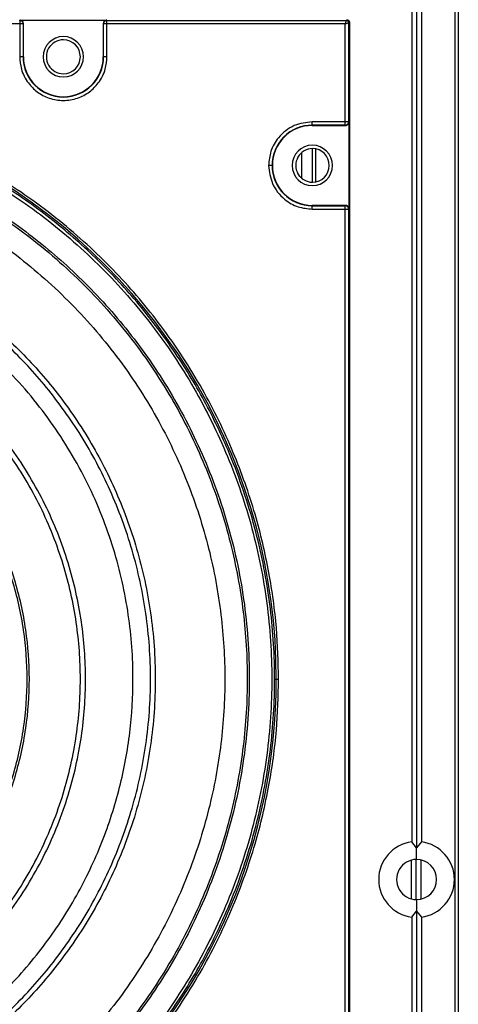
# Model space of a CAD drawing. Units: inches. Extents: x 0.3 to 33.8, y 0.2 to 21.7.
# Drawn here: x 11 to 11.2, y 8.5 to 9 of the extents above; entities that cross this region are included whole.
import ezdxf

# ---------------------------------------------------------------- set-up
doc = ezdxf.new("R2010")
doc.units = ezdxf.units.IN
doc.header["$MEASUREMENT"] = 0

msp = doc.modelspace()

# ---------------------------------------------------------------- linework, layer by layer
at = {"color": 7, "linetype": 'Continuous', "lineweight": 25}
for p, q in [((11.18181475694306, 9.534294863070814), (11.18181475694306, 7.185794863070815)), ((11.18331475694306, 9.534294863070814), (11.18331475694306, 7.185794863070815)), ((11.16501475694308, 9.020689651958042), (11.16501475694308, 8.598800074183586)), ((11.16291475694308, 9.018128230142374), (11.16291475694308, 8.601361495999255)), ((11.16711475694308, 9.018128230142374), (11.16711475694308, 8.601361495999255)), ((10.99108361545827, 8.959720817176136), (10.70234589841731, 8.959720817177422)), ((10.9910836154647, 8.961220588720385), (10.99121498539969, 8.961351958656648)), ((10.99108361545093, 8.961220588718836), (10.99108361545093, 8.959720817176136)), ((10.99108361545827, 8.959720817176136), (10.99108361549198, 8.94529486300486)), ((10.99258338700828, 8.959720817175794), (10.99108361545827, 8.95972081717549)), ((10.99121498542827, 8.961351958656639), (11.02921452852999, 8.961351958656639)), ((10.99271475694562, 8.959852187114263), (10.99258338700856, 8.959720817176581)), ((10.99258338700862, 8.959720817175135), (10.99258338700862, 8.945294863068979)), ((10.99271475694563, 8.945294863067172), (10.99271475694563, 8.959852187111464)), ((11.02784612688256, 8.959720817177335), (11.02771475694562, 8.959852187112245)), ((11.02771475694562, 8.959852187108666), (11.02771475694562, 8.945294863069217)), ((11.02934589841731, 8.959720817178066), (11.0278461268809, 8.95972081717837)), ((11.02784612688262, 8.945294863069996), (11.02784612688262, 8.959720817175931)), ((11.02921452848806, 8.961351958656625), (11.02934589842566, 8.961220588720407)), ((11.02934589839876, 8.96122058872039), (11.13424063490108, 8.96122058872039)), ((11.02934589840899, 8.959720817177423), (11.02934589840899, 8.961220588718843)), ((11.02934589845973, 8.94529486300486), (11.02934589841731, 8.959720817177423)), ((11.13374071104956, 8.959720817176779), (11.02934589841731, 8.959720817176779)), ((11.13374071105162, 8.916826004551767), (11.13374071105162, 8.95972081717135)), ((11.13424063489806, 8.961220588720401), (11.13455851288984, 8.961538466712518)), ((11.13555836058735, 8.9605386190157), (11.13524048259524, 8.960220741022951)), ((11.13524048259523, 8.960220741030628), (11.13524048259523, 8.916826004605271)), ((11.13555836058736, 8.960538619009906), (11.13555836058736, 8.384851107131123)), ((10.99258338700865, 8.945294863068979), (10.99271475694563, 8.945294863067172)), ((11.0278461268826, 8.945294863069996), (11.02771475694562, 8.945294863069217)), ((11.13374071104329, 8.916826004551767), (11.1193147568797, 8.916826004617537)), ((11.13374071104514, 8.915326233007798), (11.11931475694472, 8.915326233007798)), ((11.11931475694382, 8.915194863070788), (11.11931475694472, 8.915326233007768)), ((11.13524048259231, 8.91682600455207), (11.13374071104329, 8.916826004551767)), ((11.13374071103497, 8.915326233009663), (11.13374071103497, 8.916826004551767)), ((11.13387208098542, 8.915194863070788), (11.13374071104779, 8.915326233007795)), ((11.13524048259516, 8.916826004545074), (11.13537185253147, 8.916694634610028)), ((11.13537185253147, 8.916694634609302), (11.13537185253147, 8.878695091511862)), ((11.11931475694382, 8.915194863070788), (11.13387208098385, 8.915194863070788)), ((11.11457453723049, 8.903226117282774), (11.11457453723049, 8.892163608863086)), ((11.11922453725549, 8.905042401196033), (11.11922453725549, 8.890347324949827)), ((11.12078241111606, 8.904916498764594), (11.12078241111606, 8.890473227381268)), ((11.11931475694393, 8.880063493133807), (11.11931475694226, 8.88019486307079)), ((11.13387208098458, 8.88019486307079), (11.11931475694226, 8.88019486307079)), ((11.11931475694393, 8.880063493133777), (11.13374071104739, 8.880063493133777)), ((11.1193147568797, 8.878563721649375), (11.13374071104489, 8.878563721591139)), ((11.13374071105426, 8.88006349313378), (11.13387208098924, 8.880194863070788)), ((11.13374071103755, 8.878563721591139), (11.13374071103755, 8.880063493134488)), ((11.13374071104329, 8.466826004551768), (11.13374071104489, 8.878563721591139)), ((11.13374071104489, 8.878563721591139), (11.13524048259492, 8.87856372159144)), ((11.13537185253147, 8.878695091528092), (11.13524048259518, 8.878563721590423)), ((11.13524048259523, 8.87856372165202), (11.13524048259523, 8.466826004490198)), ((11.10281822813823, 8.672694863063272), (11.10355563788326, 8.672694863059258)), ((11.16501475694308, 8.598800074183584), (11.16291475694308, 8.601361495999255)), ((11.16711475694308, 8.601361495999255), (11.16501475694308, 8.598800074183584)), ((11.16501475694308, 8.593671282430467), (11.16501475694308, 8.598800074183584)), ((11.1628147569431, 8.576398655871328), (11.1628147569431, 8.5933910702703)), ((11.1649147569431, 8.576119013438072), (11.1649147569431, 8.593670712703556)), ((11.1670147569431, 8.576349365029367), (11.1670147569431, 8.593440361112263)), ((11.16501475694308, 8.576118443711161), (11.16501475694308, 8.570989651958044)), ((11.16291475694308, 8.568428230142374), (11.16501475694308, 8.570989651958044)), ((11.16501475694308, 8.570989651958044), (11.16711475694308, 8.568428230142374)), ((11.16501475694308, 8.570989651958044), (11.16501475694308, 8.149100074183586)), ((11.16291475694308, 8.568428230142374), (11.16291475694308, 8.151661495999257)), ((11.16711475694308, 8.568428230142374), (11.16711475694308, 8.151661495999257))]:
    msp.add_line(p, q, dxfattribs=at)
for centre, radius, start, end in [((11.13424027813074, 8.9602203842559), 0.001000204528033483, 0.02043750577768924, 89.97956274586727), ((11.01021475694562, 8.945294863070787), 0.00885000000000069, 0, 180), ((11.01021475694308, 8.94529486307079), 0.007450000000000401, 90, 270.0000000000008), ((11.01021475694308, 8.94529486307079), 0.007450000000000401, 270.0000000000008, 90), ((11.01021475694562, 8.945294863070787), 0.01763136993697856, 180.0000000058773, 359.999999997432), ((11.01021475694562, 8.945294863070787), 0.01749999999999829, 180.0000000118361, 359.9999999948595), ((11.01021475694562, 8.945294863070787), 0.00885000000000069, 180, 0), ((10.84671475694562, 8.672694863070788), 0.2568408809376326, 359.9999999974287, 180.0000000117525), ((11.11931475694563, 8.897694863070788), 0.01763136993698033, 90.00000000294399, 180.0000000078341), ((11.11931475694563, 8.897694863070788), 0.01750000000000007, 90.00000000592638, 269.9999999889739), ((11.11931475694563, 8.897694863070788), 0.008850000000002467, 0, 180), ((11.11941475694308, 8.89769486307293), 0.007350000000000634, 90, 270.0000000000008), ((11.11941475694308, 8.89769486307293), 0.007350000000000634, 270.0000000000008, 90), ((11.11931475694563, 8.897694863070788), 0.01763136993698033, 180.0000000078341, 269.999999994488), ((11.11931475694563, 8.897694863070788), 0.008850000000002467, 180, 0), ((10.84671475694562, 8.672694863070788), 0.2568408809376326, 180.0000000117525, 359.9999999974287), ((11.16501475694308, 8.584894863070815), 0.0166000000000011, 97.26773509295555, 262.732264907046), ((11.16501475694308, 8.584894863070815), 0.0166000000000011, 277.2677350929555, 82.73226490704445), ((11.16501475694308, 8.584894863070815), 0.008776419359653787, 90, 270.0000000000008), ((11.16501475694308, 8.584894863070815), 0.008776419359653787, 270.0000000000008, 90)]:
    msp.add_arc(centre, radius, start, end, dxfattribs=at)
for points, knots in [([(10.99258338700865, 8.959720817173855), (10.99256336494207, 8.959909158218814), (10.9925325574965, 8.960198953803431), (10.99234593353343, 8.960547834669818), (10.99215260898084, 8.960788166980779), (10.99191244693871, 8.960981970148326), (10.99156309077133, 8.961169458761752), (10.99127253932365, 8.961200442386325), (10.99108361544458, 8.961220588720439)], [0, 0, 0, 0, 0.2390964262537221, 0.3678916013313708, 0.4994908945391807, 0.63116461222297, 0.7601739287422321, 0.9999999999999999, 0.9999999999999999, 0.9999999999999999, 0.9999999999999999]), ([(10.99271475694462, 8.959852187111464), (10.99269153239058, 8.960048929075343), (10.99264521695699, 8.96044128060766), (10.99230110816895, 8.960937783565159), (10.99180455765059, 8.961282142078996), (10.99141188692894, 8.961328641769187), (10.99121498542827, 8.961351958656019)], [0, 0, 0, 0, 0.2506131170725885, 0.499783770392715, 0.7491706897378122, 1, 1, 1, 1]), ([(11.02921452852999, 8.961351958655372), (11.02901778656285, 8.96132873410433), (11.02862543501445, 8.96128241867557), (11.02812893203206, 8.960938309879369), (11.02778457351265, 8.960441759338849), (11.02773807382884, 8.96004908860964), (11.02771475694562, 8.959852187108666)], [0, 0, 0, 0, 0.2506131137433518, 0.499783775942679, 0.749170696968673, 1, 1, 1, 1]), ([(11.02934589839876, 8.961220588720398), (11.02915697452201, 8.96120044238062), (11.02886642307864, 8.961169458747417), (11.02851706692121, 8.960981970127266), (11.02827690488853, 8.960788166958118), (11.02808358034503, 8.960547834649333), (11.02789695639183, 8.960198953789885), (11.02786614894804, 8.959909158213323), (11.02784612688263, 8.959720817173686)], [0, 0, 0, 0, 0.2398260739954151, 0.3688353910293587, 0.5005091086627591, 0.6321084013524038, 0.7609035755990098, 1, 1, 1, 1]), ([(11.13424063489838, 8.961220588720394), (11.13423823181165, 8.96121337946044), (11.1342334150966, 8.961198929315783), (11.13419249593091, 8.961076171813799), (11.13409876458815, 8.960794977794206), (11.13393349846608, 8.960299179423323), (11.13380526205359, 8.959914470183342), (11.13374071105192, 8.959720817177086)], [0, 0, 0, 0, 0.1221591303491857, 0.2448541342922277, 0.4921116004593981, 0.7443416866764809, 1, 1, 1, 1]), ([(11.13374071105192, 8.959720817177086), (11.13393436405818, 8.959785368178753), (11.13431907329816, 8.959913604591247), (11.13481487166904, 8.960078870713312), (11.13509606568863, 8.960172602056076), (11.13521882319062, 8.960213521221762), (11.13523327333528, 8.960218337936812), (11.13524048259523, 8.960220741023543)], [0, 0, 0, 0, 0.2556583133235723, 0.507888399540596, 0.7551458657077582, 0.8778408696508209, 1, 1, 1, 1]), ([(11.13455851288428, 8.961538466710785), (11.13468967419692, 8.961522983674072), (11.13495124189269, 8.961492106716877), (11.13528224387187, 8.961262700847426), (11.13551181621037, 8.960931667158018), (11.13554281599779, 8.960669886674946), (11.13555836058562, 8.960538619009906)], [0, 0, 0, 0, 0.2506131192496823, 0.4997837762716076, 0.749170698542109, 1, 1, 1, 1]), ([(10.99108361549198, 8.94529486300486), (10.99123439482455, 8.943486046325656), (10.99157589660314, 8.939389237415734), (10.99438204635969, 8.933999249768998), (10.99870727124787, 8.929651665553482), (11.0040054329368, 8.926847668813434), (11.01021475696131, 8.925812742383043), (11.01642408098694, 8.926847668813897), (11.02172224267942, 8.929651665553758), (11.02604746757378, 8.93399924976867), (11.02885361733891, 8.939389237414316), (11.02919511912423, 8.94348604632551), (11.02934589845973, 8.94529486300486)], [0, 0, 0, 0, 0.09041248978506404, 0.2047762484603714, 0.295188738300981, 0.3948976151847515, 0.499999999872091, 0.6051023845863632, 0.7048112615352878, 0.7952237514473339, 0.9095875101949304, 1, 1, 1, 1]), ([(10.99258338700865, 8.945294863068979), (10.99255382952298, 8.945294863069359), (10.99249237507475, 8.94529486307015), (10.99208659147184, 8.94529486306075), (10.99158638484545, 8.94529486303938), (10.99124689735229, 8.94529486301607), (10.99108361549198, 8.94529486300486)], [0, 0, 0, 0, 0.2704818514221238, 0.5623723589478969, 0.7895160888196904, 1, 1, 1, 1]), ([(11.02934589845973, 8.94529486300486), (11.02913553055278, 8.945294863018864), (11.02869814410851, 8.94529486304798), (11.02819831949736, 8.945294863065014), (11.02790298216878, 8.94529486307042), (11.02786459148642, 8.945294863070133), (11.0278461268826, 8.945294863069995)], [0, 0, 0, 0, 0.2704818537215782, 0.562372359720392, 0.7895160882541354, 1, 1, 1, 1]), ([(11.10453854105505, 8.672694863070788), (11.10434987774038, 8.680163226946958), (11.10395624513837, 8.695745437566204), (11.10056767550685, 8.719942925491404), (11.0944991729034, 8.745724625208359), (11.08493916632531, 8.772779694994416), (11.07134136337586, 8.800601435884552), (11.05407807178865, 8.827002306530991), (11.03349977930227, 8.851322034576079), (11.01009943854445, 8.873031257106327), (10.98295770020419, 8.89246244545411), (10.95237642505897, 8.908750581967157), (10.91891138708255, 8.921079870419781), (10.88336170793284, 8.928776577575567), (10.84823830752365, 8.93128483679835), (10.81461194529815, 8.929182649340083), (10.78324712438444, 8.92325559540215), (10.75330556976362, 8.913674141461454), (10.72536738201123, 8.900849986666415), (10.69987910929924, 8.885297655568893), (10.67713817032973, 8.867587863478766), (10.65729451228369, 8.848300156690456), (10.63864418813855, 8.825920265581315), (10.62208789059399, 8.800601155878548), (10.60849040971723, 8.772779761948252), (10.59893032621103, 8.745724609289706), (10.59286184186807, 8.719942929244269), (10.58947326798965, 8.695745436743998), (10.58907963590359, 8.680163226680563), (10.5888909728362, 8.672694863070786)], [0, 0, 0, 0, 0.02766939793884017, 0.05773023295858729, 0.09035389564285215, 0.1256881526600382, 0.163839384773874, 0.2048507270038567, 0.2422565009782911, 0.2816410204145483, 0.3228414375070328, 0.3656194712750439, 0.4096621526593098, 0.4545902026198745, 0.4999743866096464, 0.5397091912971994, 0.5791371589239702, 0.6179654266953729, 0.6559275274893911, 0.6927930178481878, 0.7283735993219794, 0.7625256103088327, 0.7951492729961431, 0.8361606152261257, 0.8743118473399615, 0.909646104357148, 0.9422697670414123, 0.9723306020611594, 1, 1, 1, 1]), ([(10.84671475694562, 8.416591391881811), (10.85701457580432, 8.416951698811761), (10.87806063943303, 8.4176879294851), (10.9097619117229, 8.42379855203134), (10.93880066943346, 8.43309708911789), (10.96466140692881, 8.444879262878972), (10.98717955946105, 8.458012649861137), (11.00845941399635, 8.473544749046638), (11.02813063064955, 8.491278940746602), (11.04586505215017, 8.510950219025954), (11.06139630113323, 8.532230057174196), (11.07453280908742, 8.55474821402435), (11.0863023939429, 8.580608950314462), (11.09566103111739, 8.609647708434977), (11.10154702612609, 8.641348980614453), (11.10344034686985, 8.672694863123443), (11.10154702611323, 8.704040745631653), (11.09566103109153, 8.735742017808716), (11.08630239390513, 8.764780775925395), (11.07453280903903, 8.790641512210676), (11.06139630107561, 8.813159669055441), (11.04586505208382, 8.834439507197313), (11.02813063057513, 8.854110785469391), (11.00845941391466, 8.871844977161285), (10.98717955937298, 8.887377076338057), (10.96466140683536, 8.900510463310985), (10.93880066933518, 8.912292637061459), (10.9097619116208, 8.921591174136099), (10.87806063932843, 8.927701796669332), (10.85701457569941, 8.928438027334037), (10.84671475684057, 8.928798334259763)], [0, 0, 0, 0, 0.03840259123505829, 0.07846966919799296, 0.119975726164112, 0.1518876695946083, 0.1843034913363306, 0.2170641542168552, 0.2500000000000002, 0.2829358457831446, 0.3156965086636689, 0.3481123304053917, 0.3800242738358882, 0.4215303308020068, 0.4615974087649417, 0.4999999999999998, 0.5384025912350585, 0.5784696691979931, 0.6199757261641121, 0.6518876695946082, 0.6843034913363306, 0.7170641542168555, 0.7500000000000001, 0.7829358457831447, 0.8156965086636694, 0.8481123304053918, 0.8800242738358882, 0.9215303308020071, 0.9615974087649418, 1, 1, 1, 1]), ([(10.84671475694562, 8.927534594650771), (10.85783472268468, 8.927113839268001), (10.88007316874741, 8.926272384707358), (10.91286080227373, 8.919502952765209), (10.9445165907502, 8.908823396730051), (10.97449910985755, 8.894020094207251), (11.00229512367044, 8.8754521545283), (11.02742898212995, 8.853408818480325), (11.04947104182446, 8.828275301917156), (11.06804374415193, 8.800479196500824), (11.08282927052729, 8.770496701971814), (11.09357516735134, 8.738840906984517), (11.1000970333283, 8.706053275144498), (11.10228326484819, 8.672694863076446), (11.10009703345927, 8.63933645092425), (11.09357516725472, 8.606548819125669), (11.08282927048877, 8.574893024079332), (11.06804374418558, 8.544910529522015), (11.0494710418651, 8.517114424086618), (11.02742898207252, 8.491980907603827), (11.00229512353265, 8.469937571653912), (10.97449910973877, 8.45136963196797), (10.94451659065992, 8.436566329373036), (10.91286080224177, 8.425886773279931), (10.88007316867672, 8.419117341566405), (10.85783472268175, 8.418275886918419), (10.84671475694562, 8.417855131490803)], [0, 0, 0, 0, 0.04166852211713718, 0.08333147811428177, 0.1249999998440895, 0.1666685221784777, 0.2083314780645302, 0.2500000000151429, 0.2916685221100905, 0.3333314779961432, 0.3750000001583543, 0.416668522100803, 0.4583314778722081, 0.5000000000000004, 0.5416685221215138, 0.5833314781186586, 0.6249999998484672, 0.6666685221828549, 0.7083314780689071, 0.7500000000195206, 0.7916685221144677, 0.8333314780005191, 0.8750000001627304, 0.9166685221051792, 0.9583314778765845, 0.9999999999999999, 0.9999999999999999, 0.9999999999999999, 0.9999999999999999]), ([(10.84671475689537, 8.917705563767578), (10.85381196506596, 8.917526276465669), (10.86861978567505, 8.917152206248147), (10.89161472966243, 8.913932038558457), (10.91611515477836, 8.908165122683226), (10.94182566721611, 8.89908022028994), (10.96826474947053, 8.886158188192205), (10.99335357451092, 8.869752831179188), (11.0164646837576, 8.850197220053497), (11.03709502137745, 8.827959804340665), (11.05556053861073, 8.80216694264338), (11.07103919573461, 8.773105419111387), (11.08275578185842, 8.741303681023386), (11.09006988158444, 8.707520002336642), (11.09255742650151, 8.672694863070937), (11.09006988158866, 8.63786972380522), (11.08275578186678, 8.604086045118438), (11.07103919574692, 8.572284307030388), (11.05556053862677, 8.543222783498338), (11.03709502139695, 8.517429921801002), (11.01646468378025, 8.49519250608813), (10.99335357453659, 8.475636894962417), (10.96826474949904, 8.45923153794938), (10.94182566724727, 8.446309505851634), (10.91611515481187, 8.437224603458345), (10.89161472969804, 8.431457687583116), (10.86861978571255, 8.428237519893427), (10.85381196510464, 8.427863449675906), (10.84671475693462, 8.427684162373996)], [0, 0, 0, 0, 0.02767081543139093, 0.05773319045559792, 0.0903585244363198, 0.125694591611739, 0.1638477781951109, 0.2048612214153485, 0.2422689116672924, 0.2816554487497271, 0.3228579765142756, 0.3656382017731614, 0.409683139433957, 0.4546134910266946, 0.5000000000152354, 0.5453865090033878, 0.5903168605949954, 0.6343617982540161, 0.6771420235106239, 0.7183445512725494, 0.7577310883521712, 0.7951387786012466, 0.8361522218181999, 0.8743054083984557, 0.9096414755709816, 0.9422668095490484, 0.9723291845708292, 1, 1, 1, 1]), ([(10.8467147568455, 8.916789351259764), (10.85653154677199, 8.916445934447424), (10.87659061657286, 8.915744216079087), (10.90680632115636, 8.90992020913232), (10.9370996638665, 8.900218407379453), (10.96663049995967, 8.886155484080032), (10.99450675998902, 8.867925727516019), (11.01986316381832, 8.845843001760644), (11.04194462437067, 8.820486937419986), (11.06017903079115, 8.792610587589753), (11.07422509568785, 8.763079774939477), (11.08398724251066, 8.732786426207472), (11.08959776271607, 8.702570723133512), (11.09140213745016, 8.672694863120972), (11.08959776272833, 8.642819003107686), (11.08398724253522, 8.612603300031402), (11.07422509572455, 8.582309951295352), (11.06017903083939, 8.552779138639272), (11.0419446244294, 8.524902788801516), (11.01986316388604, 8.499546724451774), (10.99450676006389, 8.477463998685995), (10.96663050003958, 8.459234242110563), (10.93709966394925, 8.445171318799067), (10.90680632123968, 8.435469517033818), (10.87659061665473, 8.429645510074712), (10.85653154685147, 8.42894379169817), (10.84671475692371, 8.42860037488181)], [0, 0, 0, 0, 0.03840934418271125, 0.07848346778687432, 0.1199968234331332, 0.1626591658192626, 0.2061234140164257, 0.249999999993778, 0.2938765859711304, 0.3373408341682936, 0.3800031765544233, 0.4215165322006822, 0.4615906558048453, 0.4999999999875558, 0.5384093441702683, 0.5784834677744548, 0.6199968234208234, 0.6626591658072604, 0.7061234140050777, 0.7499999999835959, 0.7938765859627813, 0.8373408341625582, 0.8800031765521302, 0.9215165322026366, 0.9615906558117597, 1, 1, 1, 1]), ([(11.1193147568797, 8.916826004617537), (11.11660376680995, 8.916488735924455), (11.1109620404014, 8.915786860357377), (11.10454502953218, 8.910611913656046), (11.1008101090768, 8.904176122249659), (11.10038695261615, 8.899798445740515), (11.10018361539631, 8.897694863133458)], [0, 0, 0, 0, 0.2702613313944039, 0.5624293897463503, 0.7897364222398532, 0.9999999999999999, 0.9999999999999999, 0.9999999999999999, 0.9999999999999999]), ([(11.11931475694472, 8.915326233007768), (11.11931475694491, 8.915355790493653), (11.1193147569453, 8.91541724494281), (11.11931475693567, 8.915823028566695), (11.11931475691421, 8.916323235226018), (11.11931475689091, 8.916662722742613), (11.1193147568797, 8.916826004617537)], [0, 0, 0, 0, 0.2704818422043118, 0.5623723440234939, 0.7895160773397435, 1, 1, 1, 1]), ([(11.13374071104624, 8.915326233006233), (11.13392934334559, 8.915346317123655), (11.13421951674708, 8.915377212557196), (11.13456863551889, 8.915564268546436), (11.13480888303846, 8.915757832555025), (11.1350024470483, 8.915998080073575), (11.13518950303937, 8.916347198844402), (11.13522039847444, 8.916637372245734), (11.13524048259285, 8.916826004544982)], [0, 0, 0, 0, 0.239461052870003, 0.3683633634038659, 0.4999999999999312, 0.6316366365960884, 0.7605389471298983, 1, 1, 1, 1]), ([(11.13387208098385, 8.91519486307103), (11.13406882295232, 8.915218087625748), (11.13446117449342, 8.915264403060661), (11.1349576774566, 8.915608511862882), (11.13530203596439, 8.916105062390203), (11.13534853564702, 8.916497733111997), (11.13537185252965, 8.916694634609302)], [0, 0, 0, 0, 0.2506131202368312, 0.4997837762343304, 0.7491706970557641, 1, 1, 1, 1]), ([(10.84671475689757, 8.906965701550671), (10.85613646741457, 8.906636105642264), (10.87538825443694, 8.905962628122372), (10.90438791968346, 8.900373009934476), (10.93346209848982, 8.89106165985737), (10.96180445796843, 8.87756470276796), (10.98855883025239, 8.860068607762996), (11.01289475864219, 8.838874607369894), (11.03408754474767, 8.814539004801814), (11.05158810247225, 8.787784546325813), (11.0650688796287, 8.7594422093403), (11.07443814617121, 8.730368024747046), (11.07982286945004, 8.701368360940972), (11.08155462662744, 8.672694863118952), (11.0798228694618, 8.644021365296204), (11.07443814619463, 8.615021701487857), (11.0650688796633, 8.585947516890661), (11.05158810251695, 8.557605179899497), (11.03408754480079, 8.530850721416206), (11.01289475870152, 8.50651511883936), (10.98855883031531, 8.485321118436262), (10.96180445803203, 8.467825023420373), (10.9334620985511, 8.454328066319446), (10.90438791973946, 8.445016716230526), (10.87538825448499, 8.439427098030883), (10.85613646745574, 8.438753620503155), (10.84671475693511, 8.438424024590903)], [0, 0, 0, 0, 0.03840934417275367, 0.07848346776836315, 0.119996823407787, 0.1626591657889943, 0.2061234139831843, 0.2499999999593759, 0.2938765859370964, 0.337340834135777, 0.3800031765241665, 0.4215165321730632, 0.4615906557799657, 0.4999999999653528, 0.5384093441507432, 0.5784834677577102, 0.6199968234069123, 0.6626591657961579, 0.7061234139966591, 0.7499999999776273, 0.7938765859589235, 0.8373408341603901, 0.8800031765511831, 0.9215165322024329, 0.9615906558118522, 1, 1, 1, 1]), ([(11.10018361539631, 8.897694863133458), (11.10052088408733, 8.894983873039962), (11.10122275964758, 8.889342146602317), (11.10639770634445, 8.882925135696395), (11.11283349776792, 8.879190215261936), (11.11721117427372, 8.878767058847195), (11.1193147568797, 8.878563721649375)], [0, 0, 0, 0, 0.2702613332028391, 0.5624293914839514, 0.7897364230228, 1, 1, 1, 1]), ([(11.10168338700908, 8.897694863068377), (11.10165382952311, 8.897694863068892), (11.10159237507376, 8.897694863069965), (11.10118659144922, 8.897694863079973), (11.10068638478891, 8.897694863100645), (11.10034689727164, 8.897694863122801), (11.10018361539632, 8.897694863133458)], [0, 0, 0, 0, 0.2704818420550746, 0.562372343733963, 0.7895160770956816, 1, 1, 1, 1]), ([(10.84671475693647, 8.876476948302889), (10.85261769862881, 8.876327830161783), (10.86493376708066, 8.876016705754834), (10.88405928944285, 8.873338404420496), (10.90443696153866, 8.86854190312863), (10.92582109627875, 8.86098574191375), (10.94781120241518, 8.85023813522218), (10.96867826278287, 8.836593352151128), (10.98790040296001, 8.820328416775437), (11.00505921768366, 8.801832951347787), (11.02041749222137, 8.7803803244795), (11.03329151370518, 8.756209062373234), (11.04303651808463, 8.729758689050122), (11.04911985439884, 8.701659881651002), (11.05118881337903, 8.672694863070662), (11.04911985439533, 8.643729844490332), (11.04303651807768, 8.615631037091243), (11.03329151369493, 8.589180663768175), (11.02041749220803, 8.565009401661955), (11.00505921766745, 8.543556774793709), (10.98790040294117, 8.525061309366093), (10.96867826276152, 8.508796373990421), (10.94781120239147, 8.495151590919386), (10.92582109625284, 8.484403984227823), (10.90443696151079, 8.476847823012948), (10.88405928941324, 8.47205132172108), (10.86493376704948, 8.46937302038674), (10.85261769859663, 8.469061895979792), (10.84671475690383, 8.468912777838685)], [0, 0, 0, 0, 0.02767081542915502, 0.0577331904509202, 0.09035852442897185, 0.1256945916014839, 0.1638477781817281, 0.2048612213986739, 0.2422689116477464, 0.2816554487273706, 0.322857976489303, 0.3656382017459232, 0.4096831394049615, 0.4546134909965898, 0.4999999999847647, 0.5453865089733277, 0.5903168605660859, 0.6343617982268988, 0.6771420234857973, 0.7183445512503523, 0.7577310883327896, 0.7951387785847309, 0.8361522218049611, 0.8743054083883213, 0.9096414755637267, 0.9422668095444332, 0.9723291845686245, 1, 1, 1, 1]), ([(11.1193147568797, 8.878563721649375), (11.1193147568937, 8.878774089538533), (11.11931475692282, 8.87921147595679), (11.11931475693972, 8.879711300531785), (11.11931475694482, 8.880006637847963), (11.11931475694422, 8.88004502853005), (11.11931475694393, 8.880063493133807)], [0, 0, 0, 0, 0.2704818405055211, 0.5623723463519549, 0.7895160810393734, 1, 1, 1, 1]), ([(11.13524048259521, 8.87856372165207), (11.13522033625173, 8.878752645525973), (11.13518935261285, 8.879043196964693), (11.13500186398979, 8.879392553114021), (11.13480806082059, 8.879632715140264), (11.13456772851384, 8.879826039678203), (11.13421884765862, 8.880012663626042), (11.13392905208648, 8.880043471068934), (11.1337407110496, 8.88006349313378)], [0, 0, 0, 0, 0.239826074528029, 0.3688353915160208, 0.5005091089728073, 0.6321084014408959, 0.7609035755117166, 1, 1, 1, 1]), ([(11.13537185253021, 8.878695091511862), (11.13534862797643, 8.878891833480024), (11.13530231254296, 8.879284185024089), (11.13495820374178, 8.879780687994465), (11.13446165320823, 8.880125046505531), (11.1340689824833, 8.880171546188171), (11.13387208098458, 8.88019486307079)], [0, 0, 0, 0, 0.2506131178938139, 0.4997837761211305, 0.7491706971987085, 1, 1, 1, 1]), ([(10.84671475690425, 8.470983798402221), (10.85255770748636, 8.471131401067938), (10.86474860874897, 8.471439363543157), (10.88367976000271, 8.474090445521444), (10.90385033549554, 8.478838200365388), (10.92501714503581, 8.486317568935627), (10.94678376753524, 8.496955948584784), (10.96743875768782, 8.510462060848264), (10.98646554483854, 8.526561697024109), (11.00344997594269, 8.54486919455852), (11.01865216560289, 8.566103800145173), (11.03139534946877, 8.590029411703583), (11.04104131617385, 8.616210972059083), (11.04706282804508, 8.64402421359073), (11.04911076036887, 8.672694863070664), (11.04706282804856, 8.701365512550606), (11.04104131618074, 8.729178754082286), (11.03139534947891, 8.755360314437828), (11.01865216561609, 8.779285925996284), (11.00344997595873, 8.800520531582977), (10.98646554485719, 8.818828029117421), (10.96743875770895, 8.834927665293286), (10.94678376755871, 8.848433777556782), (10.92501714506147, 8.859072157205945), (10.90385033552312, 8.866551525776186), (10.88367976003202, 8.871299280620132), (10.86474860877983, 8.873950362598418), (10.85255770751821, 8.874258325073637), (10.84671475693657, 8.874405927739351)], [0, 0, 0, 0, 0.02767081543136585, 0.05773319045554974, 0.09035852443625116, 0.1256945916116537, 0.1638477781950134, 0.2048612214152443, 0.2422689116671876, 0.2816554487496272, 0.322857976514186, 0.3656382017730885, 0.4096831394339053, 0.4546134910266677, 0.5000000000152354, 0.5453865090034142, 0.5903168605950474, 0.634361798254089, 0.6771420235107136, 0.7183445512726494, 0.7577310883522764, 0.7951387786013511, 0.8361522218182977, 0.8743054083985413, 0.9096414755710502, 0.9422668095490968, 0.9723291845708545, 1, 1, 1, 1]), ([(10.84671475693691, 8.478667188050984), (10.8561204778456, 8.479064201534444), (10.87540632029012, 8.479878252851158), (10.90432425732434, 8.486648651591382), (10.93295100481061, 8.497932503175965), (10.96008999504236, 8.514165984699824), (10.98318401577112, 8.533722416851393), (11.00190000531957, 8.555216700582873), (11.01639499996821, 8.57737535553652), (11.02755985474397, 8.600849050665953), (11.03531973786934, 8.6249286986301), (11.03977936117079, 8.648947368936762), (11.04131064183853, 8.674293071746664), (11.03933781014511, 8.701387092426998), (11.0328161752433, 8.730304178052176), (11.02146163388579, 8.758931145252417), (11.00524791984362, 8.786070160137903), (10.98568625823904, 8.809163865791989), (10.96419315317286, 8.827880898468536), (10.94203419399484, 8.842372202329905), (10.91856062113407, 8.853550463437854), (10.89448078819795, 8.86126235185124), (10.87046270797966, 8.865891770905383), (10.85451800169946, 8.866449559605309), (10.84671475690583, 8.86672253809059)], [0, 0, 0, 0, 0.04629209707929104, 0.09491904973201339, 0.1454572782125008, 0.1973551199244148, 0.2499604798266129, 0.2938440018526688, 0.33731512091557, 0.3799842074013077, 0.4215041255142704, 0.4615845840700643, 0.5000000000346441, 0.5462920971106403, 0.5949190497603883, 0.6454572782380271, 0.6973551199467535, 0.7499604798447642, 0.7938440018660502, 0.837315120922658, 0.879984207400383, 0.9215041255035937, 0.9615845840480498, 1, 1, 1, 1]), ([(10.84671475690232, 8.499466516614094), (10.85511220331969, 8.499820967880169), (10.87233064198257, 8.500547748032202), (10.8981486811203, 8.506592428158186), (10.92370654655543, 8.516666463891577), (10.94793691674728, 8.531160577180565), (10.96976486287861, 8.549643731865547), (10.98825284514933, 8.571472974043777), (11.00272933281413, 8.595703003244042), (11.01286650198824, 8.621260956551748), (11.01868898358499, 8.64707897382959), (11.02055473864575, 8.672694863035133), (11.01868898359549, 8.69831075224149), (11.01286650200881, 8.724128769521881), (11.00272933284354, 8.749686722833983), (10.98825284518539, 8.773916752040432), (10.96976486291823, 8.795745994226406), (10.94793691678675, 8.814229148920358), (10.92370654659074, 8.828723262219128), (10.89814868114738, 8.838797297962781), (10.87233064199774, 8.844841978099033), (10.85511220332499, 8.845568758258002), (10.84671475690232, 8.84592320952748)], [0, 0, 0, 0, 0.04629941610903313, 0.09493405694745871, 0.1454802757997478, 0.1973863228487922, 0.2499999999533971, 0.3026136770597126, 0.3545197241137383, 0.4050659429738629, 0.4537005838223917, 0.4999999999431516, 0.546299416063923, 0.594934056912675, 0.6454802757738578, 0.697386322830812, 0.7499999999432077, 0.8026136770582736, 0.8545197241230018, 0.905065942996412, 0.9537005838609279, 1, 1, 1, 1]), ([(10.84671475690288, 8.501724691558977), (10.85500273565759, 8.502074522262639), (10.87199671772381, 8.502791828240394), (10.89747819735345, 8.508757710965526), (10.92270289485652, 8.518700423311042), (10.94661740211207, 8.533005593840523), (10.9681608028902, 8.551247805307304), (10.98640777899878, 8.572792485244788), (11.00069555365246, 8.596706655955865), (11.01070057642316, 8.621931440182234), (11.01644715714081, 8.64741289822771), (11.01828859052898, 8.672694863105978), (11.01644715713045, 8.69797682798344), (11.01070057640286, 8.7234582860264), (11.00069555362343, 8.748683070248433), (10.98640777896319, 8.772597240953404), (10.9681608028511, 8.794141920883243), (10.94661740207311, 8.812384132341174), (10.92270289482167, 8.826689302860999), (10.89747819732672, 8.836632015196386), (10.87199671770883, 8.842597897911384), (10.85500273565236, 8.843315203882295), (10.84671475690288, 8.843665034582598)], [0, 0, 0, 0, 0.04629941613907218, 0.09493405700358835, 0.1454802758769986, 0.1973863229417271, 0.2500000000567931, 0.3026136771691889, 0.3545197242261436, 0.4050659430873262, 0.4537005839360781, 0.5000000000568483, 0.5462994161776099, 0.5949340570261376, 0.6454802758862622, 0.6973863229402884, 0.7500000000466039, 0.8026136771512081, 0.8545197242002525, 0.9050659430525414, 0.9537005838909669, 1, 1, 1, 1]), ([(10.84671475690847, 8.524072815826694), (10.85391938423247, 8.524376918901563), (10.86869202194891, 8.525000463236546), (10.89084272598186, 8.530186524026455), (10.91277021280404, 8.538829588774986), (10.93355876904818, 8.551264879153608), (10.95228615464949, 8.567122585729928), (10.96814800307494, 8.585851083280568), (10.98056817146917, 8.606639346969432), (10.98926540184014, 8.628566909182293), (10.9942608263919, 8.650717594460442), (10.99586155942699, 8.672694863040197), (10.9942608264009, 8.694672131620653), (10.98926540185779, 8.716822816900986), (10.98056817149441, 8.738750379117619), (10.96814800310588, 8.75953864281179), (10.95228615468348, 8.778267140369074), (10.93355876908204, 8.794124846953089), (10.91277021283433, 8.806560137340103), (10.89084272600508, 8.815203202097441), (10.86869202196193, 8.820389262896159), (10.85391938423701, 8.821012807237091), (10.84671475690847, 8.82131691031488)], [0, 0, 0, 0, 0.04629941610903312, 0.09493405694745861, 0.1454802757997477, 0.1973863228487923, 0.2499999999533966, 0.3026136770597123, 0.3545197241137383, 0.4050659429738631, 0.4537005838223915, 0.4999999999431513, 0.5462994160639236, 0.5949340569126748, 0.6454802757738572, 0.6973863228308121, 0.7499999999432082, 0.8026136770582739, 0.8545197241230019, 0.9050659429964121, 0.953700583860928, 1, 1, 1, 1]), ([(10.84671475690872, 8.52505706779514), (10.8538716714735, 8.525359156945251), (10.86854647716053, 8.525978571853434), (10.89055048779946, 8.531130287878623), (10.91233275948418, 8.539716113796496), (10.93298364317399, 8.552069051267033), (10.95158700635425, 8.567821739926659), (10.96734380942288, 8.586426207698812), (10.97968172504064, 8.607076800772516), (10.98832135785196, 8.62885914734536), (10.99328370011334, 8.650863139345724), (10.99487383225846, 8.672694863101174), (10.99328370010439, 8.69452658685593), (10.98832135783443, 8.716530578854124), (10.97968172501557, 8.738312925423221), (10.96734380939215, 8.758963518491653), (10.95158700632049, 8.777567986257205), (10.93298364314035, 8.793320674909188), (10.91233275945408, 8.805673612371388), (10.89055048777638, 8.814259438280512), (10.8685464771476, 8.819411154296949), (10.85387167146899, 8.820030569199224), (10.84671475690872, 8.820332658346434)], [0, 0, 0, 0, 0.04629941613907923, 0.09493405700359256, 0.1454802758769939, 0.1973863229417105, 0.2500000000567666, 0.3026136771691579, 0.3545197242261136, 0.4050659430873028, 0.4537005839360656, 0.5000000000568487, 0.5462994161776226, 0.5949340570261616, 0.6454802758862933, 0.69738632294032, 0.7500000000466304, 0.8026136771512247, 0.8545197242002576, 0.9050659430525373, 0.95370058389096, 1, 1, 1, 1]), ([(10.5888909728362, 8.672694863070786), (10.58907963615087, 8.665226499194617), (10.58947326875288, 8.649644288575368), (10.5928618383844, 8.62544680065017), (10.59893034098785, 8.599665100933214), (10.60849034756594, 8.572610031147159), (10.62208815051539, 8.544788290257022), (10.6393514421026, 8.518387419610583), (10.65992973458898, 8.494067691565496), (10.6833300753468, 8.472358469035248), (10.71047181368706, 8.452927280687465), (10.74105308883228, 8.436639144174418), (10.77451812680869, 8.424309855721793), (10.81006780595841, 8.416613148566007), (10.84519120636759, 8.414104889343225), (10.8788175685931, 8.416207076801493), (10.91018238950681, 8.422134130739423), (10.94012394412763, 8.431715584680118), (10.96806213188002, 8.44453973947516), (10.99355040459201, 8.460092070572683), (11.01629134356152, 8.477801862662806), (11.03613500160755, 8.497089569451118), (11.0547853257527, 8.519469460560261), (11.07134162329726, 8.544788570263025), (11.08493910417402, 8.572609964193324), (11.09449918768022, 8.599665116851869), (11.10056767202318, 8.625446796897306), (11.1039562459016, 8.649644289397575), (11.10434987798766, 8.665226499461012), (11.10453854105505, 8.672694863070788)], [0, 0, 0, 0, 0.02766939793884017, 0.05773023295858729, 0.09035389564285215, 0.1256881526600382, 0.1638393847738739, 0.2048507270038567, 0.2422565009782911, 0.2816410204145484, 0.3228414375070329, 0.3656194712750439, 0.4096621526593099, 0.4545902026198746, 0.4999743866096465, 0.5397091912971994, 0.5791371589239702, 0.6179654266953729, 0.6559275274893911, 0.6927930178481878, 0.7283735993219794, 0.7625256103088327, 0.7951492729961431, 0.8361606152261257, 0.8743118473399615, 0.909646104357148, 0.9422697670414123, 0.9723306020611594, 1, 1, 1, 1]), ([(11.10355563788326, 8.672694863059258), (11.10357895918814, 8.672694863061718), (11.10362736058027, 8.672694863066827), (11.10389336915659, 8.672694863069806), (11.10421574633122, 8.67269486307079), (11.10443358133256, 8.672694863070788), (11.10453854105505, 8.672694863070788)], [0, 0, 0, 0, 0.2709147613815615, 0.5622606311970929, 0.7890834696480085, 1, 1, 1, 1])]:
    msp.add_open_spline(points, degree=3, knots=knots, dxfattribs=at)

doc.saveas('drawing.dxf')
